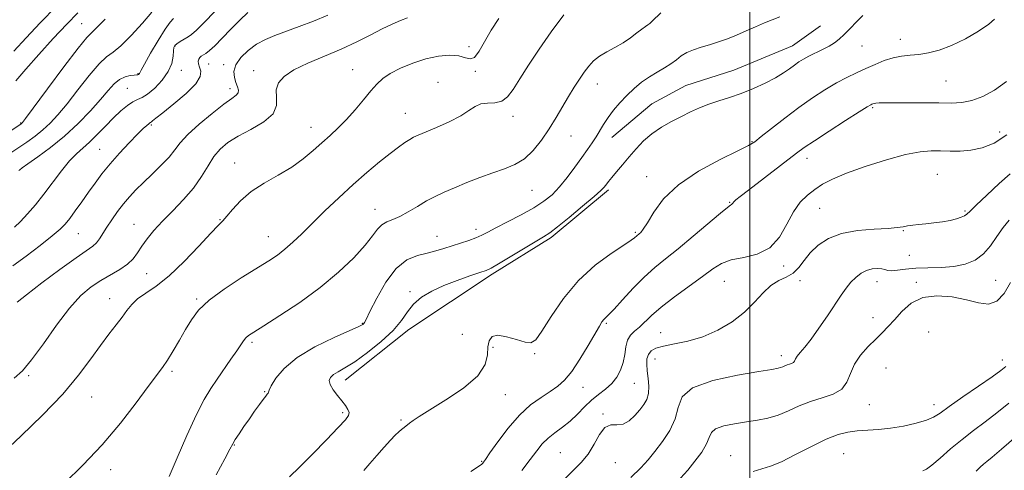
# Model space of a CAD drawing. Extents: x 2099800 to 2102700, y 287300 to 290200.
# Drawn here: x 2101263 to 2101583, y 288185 to 288331 of the extents above; entities that cross this region are included whole.
import ezdxf

# ---------------------------------------------------------------- set-up
doc = ezdxf.new("R2010")
doc.units = 0
doc.header["$MEASUREMENT"] = 0
for name, color, linetype, lineweight in [('BREAKLINE DTM HARD', 7, 'Continuous', 0), ('CONTOUR INDEX', 41, 'Continuous', 13), ('CONTOUR INTERMEDIATE', 44, 'Continuous', 0), ('GRID LINE', 7, 'Continuous', 0), ('SPOT ELEVATION DTM', 2, 'Continuous', 13)]:
    doc.layers.add(name, color=color, linetype=linetype, lineweight=lineweight)

msp = doc.modelspace()

# ---------------------------------------------------------------- linework, layer by layer
at = {"layer": 'BREAKLINE DTM HARD'}
for points in [[(2101455.24, 288292.5, 1043.28), (2101468.29, 288303.45, 1042.85), (2101479.32, 288309.41, 1042.91), (2101494.85, 288314.34, 1043.01), (2101513.9, 288322.27, 1042.91), (2101522.93, 288328.73, 1042.85)], [(2101368.85, 288213.83, 1041.36), (2101389.43, 288230.25, 1041.52), (2101416.52, 288248.14, 1041.68), (2101435.59, 288260.07, 1041.73), (2101454.16, 288275.5, 1041.73)]]:
    msp.add_polyline3d(points, dxfattribs=at)
at = {"layer": 'CONTOUR INDEX', "flags": 128}
for points, elevation in [([(2101258.073, 288190.353), (2101263.825, 288195.789), (2101270.692, 288202.459), (2101277.256, 288209.295), (2101282.415, 288215.413), (2101286.324, 288220.664), (2101289.451, 288225.084), (2101292.178, 288228.727), (2101294.543, 288231.728), (2101296.502, 288234.243), (2101298.082, 288236.416), (2101299.623, 288238.352), (2101301.537, 288240.144), (2101304.169, 288241.963), (2101307.585, 288244.275), (2101311.779, 288247.623), (2101316.609, 288252.258), (2101321.377, 288257.267), (2101325.245, 288261.446), (2101327.649, 288263.959), (2101329.116, 288265.45), (2101330.443, 288266.933), (2101332.31, 288269.18), (2101334.919, 288271.999), (2101338.35, 288274.959), (2101342.58, 288277.722), (2101347.156, 288280.33), (2101351.519, 288282.919), (2101355.241, 288285.583), (2101358.407, 288288.249), (2101361.233, 288290.8), (2101363.914, 288293.183), (2101366.564, 288295.599), (2101369.279, 288298.31), (2101372.095, 288301.461), (2101374.82, 288304.715), (2101377.204, 288307.618), (2101379.129, 288309.845), (2101381.022, 288311.602), (2101383.439, 288313.223), (2101386.777, 288314.947), (2101390.773, 288316.623), (2101395.005, 288318.003), (2101399.076, 288318.88), (2101402.711, 288319.214), (2101405.667, 288319.006), (2101407.799, 288318.381), (2101409.376, 288317.96), (2101410.769, 288318.487), (2101412.298, 288320.49), (2101416.173, 288327.308), (2101418.677, 288331.132)], 1050), ([(2101263.076, 288281.758), (2101263.348, 288282.053), (2101264.122, 288282.673), (2101265.935, 288283.971), (2101269.136, 288286.209), (2101273.316, 288289.276), (2101277.875, 288292.967), (2101282.278, 288297.042), (2101286.237, 288301.12), (2101289.527, 288304.786), (2101292.018, 288307.703), (2101293.96, 288309.857), (2101295.699, 288311.315), (2101297.482, 288312.165), (2101299.156, 288312.576), (2101300.47, 288312.736), (2101301.248, 288312.808), (2101301.619, 288312.855), (2101301.788, 288312.911), (2101301.926, 288313.005), (2101302.051, 288313.127), (2101302.146, 288313.26), (2101302.256, 288313.488), (2101302.68, 288314.31), (2101303.78, 288316.325), (2101305.757, 288319.841), (2101308.176, 288323.999), (2101310.441, 288327.649), (2101312.088, 288329.918), (2101313.176, 288331.043)], 1060), ([(2101374.831, 288184.492), (2101376.834, 288186.726), (2101379.118, 288189.333), (2101381.454, 288192.022), (2101383.519, 288194.347), (2101385.07, 288195.979), (2101386.205, 288197.05), (2101387.103, 288197.805), (2101387.926, 288198.46), (2101389.684, 288199.809), (2101390.857, 288200.675), (2101392.842, 288202.014), (2101396.298, 288204.183), (2101401.506, 288207.39), (2101407.237, 288211.246), (2101411.882, 288215.208), (2101414.274, 288218.82), (2101415.006, 288221.955), (2101415.108, 288224.568), (2101415.481, 288226.597), (2101416.489, 288227.906), (2101418.366, 288228.342), (2101421.184, 288227.87), (2101424.361, 288226.933), (2101427.157, 288226.094), (2101429.08, 288225.91), (2101430.647, 288226.923), (2101432.625, 288229.665), (2101435.625, 288234.396), (2101439.632, 288240.261), (2101444.475, 288246.13), (2101449.866, 288251.061), (2101455.052, 288254.866), (2101459.162, 288257.542), (2101461.576, 288259.147), (2101462.684, 288259.975), (2101463.436, 288260.655), (2101464.153, 288261.231), (2101464.674, 288261.717), (2101465.497, 288262.772), (2101466.819, 288264.856), (2101468.879, 288268.256), (2101472.09, 288272.559), (2101476.905, 288277.179), (2101483.433, 288281.569), (2101490.388, 288285.345), (2101496.137, 288288.16), (2101499.562, 288289.869), (2101501.61, 288291.126), (2101503.744, 288292.785), (2101507.08, 288295.46), (2101511.349, 288298.816), (2101515.935, 288302.276), (2101520.322, 288305.363), (2101524.39, 288307.994), (2101528.115, 288310.183), (2101531.5, 288311.967), (2101534.645, 288313.475), (2101537.671, 288314.859), (2101540.674, 288316.218), (2101543.633, 288317.441), (2101546.502, 288318.363), (2101549.26, 288318.885), (2101552.008, 288319.168), (2101554.872, 288319.439), (2101557.981, 288319.918), (2101561.464, 288320.806), (2101565.454, 288322.299), (2101569.924, 288324.475), (2101574.222, 288326.946), (2101577.542, 288329.205), (2101579.354, 288330.87)], 1040), ([(2101477.589, 288181.955), (2101479.882, 288184.58), (2101482.245, 288187.492), (2101484.419, 288190.453), (2101486.018, 288193.116), (2101486.859, 288195.213), (2101487.561, 288196.795), (2101488.941, 288197.994), (2101491.579, 288198.931), (2101495.105, 288199.674), (2101498.91, 288200.282), (2101502.507, 288200.835), (2101505.898, 288201.502), (2101509.208, 288202.474), (2101512.552, 288203.86), (2101516.014, 288205.441), (2101519.672, 288206.917), (2101523.499, 288208.105), (2101527.069, 288209.291), (2101529.852, 288210.881), (2101531.531, 288213.162), (2101532.642, 288215.956), (2101533.931, 288218.969), (2101535.944, 288221.934), (2101538.413, 288224.697), (2101540.868, 288227.129), (2101542.969, 288229.184), (2101544.883, 288231.149), (2101546.911, 288233.392), (2101549.33, 288236.101), (2101552.339, 288238.745), (2101556.117, 288240.614), (2101560.713, 288241.194), (2101565.645, 288240.767), (2101570.3, 288239.812), (2101574.2, 288238.837), (2101577.401, 288238.47), (2101580.098, 288239.366), (2101582.451, 288241.921), (2101584.504, 288245.483)], 1030)]:
    msp.add_lwpolyline(points, dxfattribs=dict(at, elevation=elevation))
at = {"layer": 'CONTOUR INTERMEDIATE', "flags": 128}
for points, elevation in [([(2101261.581, 288263.423), (2101263.605, 288265.302), (2101265.882, 288267.71), (2101268.425, 288270.66), (2101271.178, 288274.103), (2101276.89, 288281.677), (2101279.477, 288284.88), (2101281.7, 288287.206), (2101285.944, 288290.99), (2101288.446, 288293.441), (2101291.123, 288296.186), (2101293.748, 288298.85), (2101296.125, 288301.111), (2101298.204, 288302.871), (2101299.971, 288304.084), (2101301.465, 288304.802), (2101302.958, 288305.455), (2101304.773, 288306.569), (2101307.092, 288308.518), (2101309.509, 288311.075), (2101311.471, 288313.86), (2101312.577, 288316.523), (2101313.024, 288318.832), (2101313.159, 288320.583), (2101313.297, 288321.662), (2101313.622, 288322.313), (2101314.287, 288322.869), (2101315.37, 288323.583), (2101316.669, 288324.387), (2101317.907, 288325.134), (2101319, 288325.85), (2101320.621, 288327.267), (2101323.637, 288330.29), (2101328.509, 288335.391)], 1058), ([(2101259.462, 288286.87), (2101265.636, 288291.033), (2101268.338, 288292.969), (2101270.829, 288294.963), (2101273.201, 288297.174), (2101275.708, 288299.896), (2101278.644, 288303.46), (2101282.158, 288307.968), (2101285.819, 288312.621), (2101289.045, 288316.392), (2101291.472, 288318.627), (2101293.591, 288320.16), (2101296.105, 288322.198), (2101299.464, 288325.568), (2101303.094, 288329.581), (2101306.168, 288333.172)], 1062), ([(2101261.054, 288250.894), (2101265.353, 288254.012), (2101269.952, 288257.484), (2101273.88, 288260.564), (2101276.45, 288262.74), (2101278.095, 288264.422), (2101279.533, 288266.254), (2101281.325, 288268.718), (2101283.415, 288271.652), (2101285.593, 288274.733), (2101287.725, 288277.724), (2101289.975, 288280.725), (2101292.583, 288283.922), (2101295.661, 288287.387), (2101298.813, 288290.751), (2101301.516, 288293.532), (2101303.375, 288295.374), (2101304.503, 288296.426), (2101305.142, 288296.96), (2101305.512, 288297.228), (2101305.754, 288297.382), (2101305.99, 288297.552), (2101306.408, 288297.907), (2101307.46, 288298.778), (2101309.666, 288300.541), (2101313.25, 288303.382), (2101317.257, 288306.753), (2101320.435, 288309.922), (2101321.87, 288312.319), (2101321.997, 288314.032), (2101321.591, 288315.312), (2101321.292, 288316.37), (2101321.218, 288317.245), (2101321.355, 288317.937), (2101321.687, 288318.458), (2101322.191, 288318.878), (2101323.654, 288319.791), (2101324.813, 288320.678), (2101326.543, 288322.251), (2101328.966, 288324.682), (2101331.791, 288327.605), (2101334.625, 288330.516), (2101337.222, 288333.022)], 1056), ([(2101261.369, 288320.481), (2101265.362, 288324.804), (2101269.974, 288329.696), (2101275.273, 288335.084)], 1068), ([(2101262.056, 288310.916), (2101265.288, 288314.692), (2101269.521, 288319.468), (2101274.196, 288324.597), (2101278.57, 288329.256), (2101282.136, 288332.875)], 1066), ([(2101262.471, 288239.074), (2101265.461, 288241.51), (2101270.463, 288245.333), (2101276.348, 288249.698), (2101281.596, 288253.483), (2101287.034, 288257.244), (2101288.219, 288258.297), (2101289.204, 288259.605), (2101291.521, 288263.384), (2101293.146, 288265.839), (2101295.017, 288268.458), (2101296.974, 288270.994), (2101298.92, 288273.285), (2101301, 288275.499), (2101303.42, 288277.889), (2101306.274, 288280.615), (2101309.198, 288283.469), (2101311.715, 288286.148), (2101313.562, 288288.474), (2101315.325, 288290.766), (2101317.801, 288293.467), (2101321.495, 288296.827), (2101325.721, 288300.331), (2101329.501, 288303.269), (2101332.067, 288305.133), (2101333.508, 288306.209), (2101334.126, 288306.982), (2101334.198, 288307.864), (2101333.906, 288308.965), (2101333.406, 288310.323), (2101332.897, 288311.966), (2101332.742, 288313.883), (2101333.345, 288316.054), (2101334.977, 288318.418), (2101337.373, 288320.748), (2101340.134, 288322.777), (2101342.972, 288324.33), (2101346.046, 288325.608), (2101353.874, 288328.451), (2101358.512, 288330.239), (2101363.158, 288332.196)], 1054), ([(2101277.846, 288180.437), (2101283.795, 288186.172), (2101290.091, 288192.801), (2101295.971, 288199.804), (2101301.042, 288206.41), (2101305.002, 288211.784), (2101309.572, 288217.906), (2101311.217, 288220.292), (2101313.089, 288223.293), (2101315.122, 288226.727), (2101317.112, 288230.185), (2101319.005, 288233.373), (2101321.321, 288236.459), (2101324.727, 288239.727), (2101329.596, 288243.335), (2101335.122, 288246.943), (2101344.028, 288252.45), (2101346.875, 288254.344), (2101349.316, 288256.231), (2101351.853, 288258.505), (2101354.746, 288261.303), (2101358.188, 288264.695), (2101362.288, 288268.68), (2101366.815, 288272.979), (2101371.45, 288277.239), (2101375.897, 288281.15), (2101379.944, 288284.553), (2101383.402, 288287.328), (2101386.134, 288289.399), (2101388.214, 288290.862), (2101389.769, 288291.859), (2101391.009, 288292.559), (2101392.483, 288293.245), (2101398.404, 288295.728), (2101402.541, 288297.568), (2101406.293, 288299.477), (2101408.974, 288301.205), (2101410.937, 288302.568), (2101412.793, 288303.402), (2101414.997, 288303.661), (2101417.376, 288303.777), (2101419.6, 288304.298), (2101421.465, 288305.691), (2101423.268, 288308.086), (2101425.431, 288311.529), (2101428.278, 288315.998), (2101431.738, 288321.193), (2101435.639, 288326.746), (2101439.748, 288332.255)], 1048), ([(2101311.725, 288182.581), (2101314.328, 288188.607), (2101317.517, 288195.861), (2101320.621, 288202.603), (2101323.14, 288207.528), (2101325.255, 288211.08), (2101327.318, 288214.139), (2101331.798, 288220.559), (2101333.674, 288223.291), (2101335.852, 288226.562), (2101336.576, 288227.471), (2101337.48, 288228.263), (2101339.205, 288229.413), (2101342.467, 288231.443), (2101347.692, 288234.717), (2101354.139, 288238.978), (2101360.772, 288243.809), (2101366.701, 288248.795), (2101371.604, 288253.521), (2101375.303, 288257.57), (2101377.743, 288260.627), (2101379.361, 288262.776), (2101380.723, 288264.201), (2101382.303, 288265.119), (2101384.234, 288265.882), (2101386.562, 288266.874), (2101389.288, 288268.363), (2101392.239, 288270.145), (2101395.197, 288271.904), (2101398.031, 288273.407), (2101400.966, 288274.774), (2101404.313, 288276.209), (2101408.264, 288277.849), (2101412.531, 288279.546), (2101416.708, 288281.085), (2101420.474, 288282.36), (2101423.845, 288283.708), (2101426.923, 288285.576), (2101429.792, 288288.283), (2101432.467, 288291.63), (2101434.943, 288295.286), (2101437.222, 288298.959), (2101441.281, 288305.807), (2101443.109, 288308.781), (2101444.809, 288311.41), (2101446.374, 288313.696), (2101447.838, 288315.655), (2101449.393, 288317.356), (2101451.272, 288318.88), (2101453.624, 288320.309), (2101456.264, 288321.73), (2101458.924, 288323.229), (2101461.362, 288324.841), (2101463.446, 288326.389), (2101465.071, 288327.646), (2101466.186, 288328.461), (2101466.962, 288329.001), (2101467.622, 288329.511), (2101468.392, 288330.223), (2101471.159, 288332.964)], 1046), ([(2101255.286, 288291.317), (2101263.674, 288296.873), (2101263.925, 288297.055), (2101264.166, 288297.334), (2101265.184, 288298.675), (2101272.295, 288308.233), (2101277.644, 288315.382), (2101282.279, 288321.458), (2101285.076, 288324.909), (2101286.538, 288326.458), (2101287.572, 288327.403), (2101290.991, 288330.897)], 1064), ([(2101261.514, 288214.427), (2101264.167, 288216.808), (2101267.175, 288220.342), (2101270.99, 288225.571), (2101275.266, 288231.589), (2101279.456, 288237.124), (2101283.146, 288241.2), (2101286.451, 288244.036), (2101289.619, 288246.148), (2101295.792, 288249.699), (2101298.28, 288251.403), (2101300.082, 288253.185), (2101301.477, 288255.11), (2101302.866, 288257.242), (2101304.594, 288259.636), (2101306.804, 288262.331), (2101309.583, 288265.36), (2101312.927, 288268.731), (2101316.45, 288272.346), (2101319.676, 288276.082), (2101322.255, 288279.797), (2101324.357, 288283.283), (2101326.281, 288286.314), (2101328.331, 288288.754), (2101330.831, 288290.834), (2101334.111, 288292.875), (2101338.261, 288295.131), (2101342.409, 288297.598), (2101345.441, 288300.203), (2101346.609, 288302.868), (2101346.607, 288305.49), (2101346.495, 288307.962), (2101347.186, 288310.211), (2101349.018, 288312.321), (2101352.182, 288314.412), (2101356.723, 288316.581), (2101362.084, 288318.834), (2101367.558, 288321.151), (2101372.559, 288323.493), (2101376.972, 288325.728), (2101380.802, 288327.703), (2101384.063, 288329.291), (2101386.797, 288330.486), (2101389.057, 288331.31)], 1052), ([(2101327.017, 288183.124), (2101329.819, 288188.329), (2101331.46, 288191.454), (2101332.383, 288193.158), (2101333.215, 288194.525), (2101334.449, 288196.408), (2101336.028, 288198.754), (2101337.762, 288201.283), (2101339.466, 288203.729), (2101341.003, 288205.888), (2101342.243, 288207.569), (2101343.091, 288208.647), (2101343.593, 288209.258), (2101343.829, 288209.6), (2101343.919, 288209.909), (2101344.153, 288210.561), (2101344.86, 288211.969), (2101346.375, 288214.408), (2101349.054, 288217.597), (2101353.256, 288221.121), (2101359.036, 288224.577), (2101365.221, 288227.618), (2101373.284, 288231.249), (2101374.514, 288231.867), (2101374.852, 288232.128), (2101375.056, 288232.453), (2101375.587, 288233.513), (2101376.832, 288236.04), (2101379.057, 288240.407), (2101382.032, 288245.55), (2101385.407, 288250.046), (2101388.866, 288252.827), (2101392.233, 288254.25), (2101395.371, 288255.027), (2101398.194, 288255.751), (2101400.834, 288256.534), (2101406.233, 288258.245), (2101408.91, 288259.126), (2101411.242, 288259.973), (2101413.118, 288260.79), (2101415.049, 288261.773), (2101417.703, 288263.16), (2101421.498, 288265.101), (2101425.866, 288267.376), (2101429.99, 288269.676), (2101433.261, 288271.795), (2101435.893, 288273.951), (2101438.309, 288276.47), (2101440.821, 288279.546), (2101443.313, 288282.866), (2101445.561, 288285.987), (2101447.399, 288288.578), (2101448.896, 288290.751), (2101450.178, 288292.728), (2101452.634, 288296.765), (2101454.094, 288298.967), (2101455.865, 288301.336), (2101457.907, 288303.777), (2101460.144, 288306.163), (2101462.507, 288308.385), (2101464.958, 288310.399), (2101467.466, 288312.182), (2101469.982, 288313.728), (2101472.37, 288315.108), (2101474.472, 288316.414), (2101476.208, 288317.709), (2101477.807, 288318.944), (2101479.577, 288320.04), (2101481.75, 288320.949), (2101484.267, 288321.754), (2101486.997, 288322.565), (2101489.83, 288323.478), (2101492.748, 288324.525), (2101495.758, 288325.719), (2101498.842, 288327.05), (2101501.892, 288328.404), (2101504.778, 288329.642), (2101509.762, 288331.609)], 1044), ([(2101350.804, 288182.405), (2101353.971, 288185.541), (2101358.217, 288189.839), (2101362.748, 288194.482), (2101366.561, 288198.427), (2101368.893, 288200.915), (2101369.929, 288202.309), (2101370.089, 288203.256), (2101369.731, 288204.297), (2101368.956, 288205.566), (2101367.798, 288207.093), (2101366.35, 288208.864), (2101364.938, 288210.694), (2101363.945, 288212.351), (2101363.671, 288213.665), (2101364.085, 288214.705), (2101365.07, 288215.598), (2101366.571, 288216.511), (2101368.775, 288217.782), (2101371.927, 288219.787), (2101376.081, 288222.753), (2101380.537, 288226.302), (2101384.401, 288229.909), (2101387.057, 288233.146), (2101388.992, 288235.977), (2101390.969, 288238.467), (2101393.604, 288240.678), (2101396.93, 288242.666), (2101400.833, 288244.486), (2101405.11, 288246.161), (2101409.203, 288247.6), (2101412.464, 288248.676), (2101414.536, 288249.379), (2101416.217, 288250.134), (2101418.595, 288251.479), (2101422.382, 288253.741), (2101433.181, 288260.244), (2101435.137, 288261.547), (2101437.651, 288263.478), (2101441.474, 288266.584), (2101445.827, 288270.197), (2101449.548, 288273.35), (2101451.769, 288275.316), (2101452.801, 288276.337), (2101453.245, 288276.9), (2101453.637, 288277.444), (2101454.239, 288278.234), (2101455.246, 288279.488), (2101456.787, 288281.352), (2101458.735, 288283.678), (2101460.9, 288286.242), (2101463.147, 288288.843), (2101465.558, 288291.367), (2101468.271, 288293.719), (2101471.361, 288295.827), (2101474.641, 288297.697), (2101477.863, 288299.355), (2101480.851, 288300.826), (2101483.734, 288302.135), (2101486.713, 288303.305), (2101489.956, 288304.379), (2101493.476, 288305.49), (2101497.252, 288306.792), (2101501.205, 288308.383), (2101505.029, 288310.137), (2101508.359, 288311.869), (2101510.934, 288313.429), (2101512.893, 288314.793), (2101514.478, 288315.97), (2101515.922, 288316.983), (2101517.428, 288317.915), (2101519.189, 288318.865), (2101523.592, 288321.003), (2101525.714, 288322.102), (2101527.476, 288323.185), (2101529.042, 288324.392), (2101530.674, 288325.907), (2101532.559, 288327.834), (2101534.605, 288329.972), (2101536.646, 288332.045)], 1042), ([(2101409.609, 288184.137), (2101412.106, 288185.835), (2101413.139, 288186.599), (2101413.437, 288186.896), (2101413.675, 288187.21), (2101414.316, 288188.114), (2101415.77, 288190.2), (2101418.306, 288193.799), (2101421.63, 288198.202), (2101425.305, 288202.437), (2101428.942, 288205.745), (2101432.326, 288208.206), (2101435.288, 288210.111), (2101437.746, 288211.797), (2101439.964, 288213.779), (2101442.294, 288216.62), (2101444.952, 288220.62), (2101447.615, 288225.035), (2101451.257, 288231.336), (2101452.092, 288232.699), (2101452.645, 288233.429), (2101453.239, 288234.013), (2101454.234, 288234.969), (2101455.999, 288236.818), (2101458.762, 288239.871), (2101462.18, 288243.595), (2101465.765, 288247.243), (2101469.187, 288250.299), (2101472.731, 288253.154), (2101476.834, 288256.427), (2101481.702, 288260.48), (2101490.535, 288267.989), (2101492.817, 288269.845), (2101493.798, 288270.564), (2101494.1, 288270.756), (2101494.263, 288270.932), (2101494.476, 288271.212), (2101494.844, 288271.619), (2101495.533, 288272.233), (2101496.95, 288273.367), (2101499.561, 288275.39), (2101515.196, 288287.407), (2101517.703, 288289.247), (2101520.966, 288291.467), (2101525.724, 288294.573), (2101531.024, 288297.976), (2101535.489, 288300.812), (2101538.096, 288302.442), (2101539.229, 288303.12), (2101539.625, 288303.324), (2101539.916, 288303.447), (2101540.315, 288303.559), (2101540.928, 288303.646), (2101541.919, 288303.697), (2101543.686, 288303.723), (2101551.126, 288303.749), (2101556.309, 288303.744), (2101561.282, 288303.704), (2101565.343, 288303.656), (2101568.762, 288303.817), (2101572.051, 288304.447), (2101575.609, 288305.77), (2101579.385, 288307.848), (2101583.214, 288310.704)], 1038), ([(2101426.125, 288184.471), (2101428.83, 288188.062), (2101430.94, 288190.9), (2101432.739, 288193.14), (2101434.603, 288195.019), (2101436.813, 288196.761), (2101439.264, 288198.538), (2101441.754, 288200.507), (2101444.127, 288202.76), (2101446.416, 288205.113), (2101448.698, 288207.314), (2101451.013, 288209.193), (2101453.248, 288210.904), (2101455.25, 288212.683), (2101456.89, 288214.718), (2101458.137, 288217.006), (2101458.981, 288219.5), (2101459.467, 288222.113), (2101459.84, 288224.619), (2101460.398, 288226.755), (2101461.368, 288228.357), (2101462.69, 288229.659), (2101464.231, 288230.991), (2101468.182, 288234.781), (2101471.34, 288237.492), (2101475.63, 288240.79), (2101484.719, 288247.449), (2101488.031, 288249.909), (2101490.855, 288251.667), (2101494.007, 288252.832), (2101498.041, 288253.619), (2101502.461, 288254.657), (2101506.507, 288256.676), (2101509.621, 288260.129), (2101512.032, 288264.347), (2101514.173, 288268.38), (2101516.393, 288271.493), (2101518.725, 288273.804), (2101521.121, 288275.646), (2101523.649, 288277.322), (2101526.84, 288279.03), (2101531.341, 288280.938), (2101537.48, 288283.118), (2101544.304, 288285.254), (2101550.545, 288286.934), (2101555.257, 288287.857), (2101558.794, 288288.18), (2101561.836, 288288.173), (2101564.95, 288288.089), (2101568.247, 288288.109), (2101571.727, 288288.395), (2101575.392, 288289.141), (2101579.271, 288290.674), (2101583.397, 288293.352)], 1036), ([(2101440.158, 288181.896), (2101442.888, 288184.622), (2101445.373, 288187.065), (2101447.581, 288189.753), (2101449.513, 288192.99), (2101451.292, 288196.166), (2101453.072, 288198.445), (2101454.971, 288199.287), (2101456.956, 288199.337), (2101458.956, 288199.537), (2101460.901, 288200.595), (2101462.717, 288202.287), (2101464.334, 288204.157), (2101465.675, 288205.869), (2101466.658, 288207.559), (2101467.197, 288209.484), (2101467.26, 288211.809), (2101467.027, 288214.34), (2101466.734, 288216.793), (2101466.589, 288218.933), (2101466.694, 288220.719), (2101467.128, 288222.158), (2101467.997, 288223.273), (2101469.538, 288224.14), (2101472.018, 288224.848), (2101475.593, 288225.523), (2101479.982, 288226.425), (2101484.796, 288227.849), (2101489.659, 288230.004), (2101494.26, 288232.751), (2101498.306, 288235.868), (2101501.603, 288239.105), (2101504.36, 288242.112), (2101506.888, 288244.514), (2101509.419, 288246.09), (2101511.864, 288247.241), (2101514.052, 288248.522), (2101515.899, 288250.355), (2101517.655, 288252.636), (2101519.652, 288255.127), (2101522.2, 288257.59), (2101525.51, 288259.77), (2101529.768, 288261.41), (2101534.965, 288262.345), (2101540.318, 288262.778), (2101544.847, 288263.003), (2101547.851, 288263.259), (2101549.743, 288263.551), (2101551.21, 288263.828), (2101552.835, 288264.056), (2101554.773, 288264.262), (2101557.07, 288264.49), (2101559.715, 288264.778), (2101562.456, 288265.139), (2101564.984, 288265.578), (2101567.044, 288266.09), (2101568.603, 288266.625), (2101569.685, 288267.123), (2101570.43, 288267.626), (2101571.448, 288268.584), (2101573.465, 288270.55), (2101576.9, 288273.805), (2101580.926, 288277.552), (2101584.408, 288280.724)], 1034), ([(2101461.472, 288182.196), (2101464.666, 288185.346), (2101467.053, 288187.965), (2101469.271, 288190.653), (2101471.759, 288193.865), (2101474.15, 288197.489), (2101475.876, 288201.269), (2101476.746, 288204.964), (2101478.06, 288208.38), (2101481.496, 288211.34), (2101488.052, 288213.697), (2101496.018, 288215.448), (2101503.005, 288216.627), (2101507.21, 288217.293), (2101509.172, 288217.631), (2101510.018, 288217.855), (2101510.686, 288218.132), (2101511.379, 288218.448), (2101512.11, 288218.743), (2101512.876, 288218.981), (2101513.59, 288219.218), (2101514.146, 288219.536), (2101514.498, 288220.007), (2101514.827, 288220.67), (2101515.377, 288221.554), (2101516.356, 288222.735), (2101517.841, 288224.467), (2101519.876, 288227.047), (2101522.43, 288230.609), (2101525.166, 288234.622), (2101529.65, 288241.382), (2101531.254, 288243.68), (2101532.751, 288245.534), (2101534.356, 288247.136), (2101536.083, 288248.453), (2101537.893, 288249.393), (2101539.726, 288249.901), (2101541.428, 288250.042), (2101542.825, 288249.915), (2101543.836, 288249.633), (2101544.764, 288249.358), (2101546.009, 288249.266), (2101547.902, 288249.468), (2101550.508, 288249.822), (2101553.823, 288250.117), (2101557.779, 288250.223), (2101562.031, 288250.312), (2101566.171, 288250.636), (2101569.86, 288251.415), (2101573.056, 288252.761), (2101575.788, 288254.759), (2101578.108, 288257.409), (2101580.167, 288260.384), (2101582.137, 288263.273), (2101584.165, 288265.736)], 1032), ([(2101501.094, 288184.204), (2101503.944, 288185.041), (2101506.786, 288185.92), (2101510.293, 288187.352), (2101514.888, 288189.649), (2101519.995, 288192.32), (2101524.786, 288194.673), (2101528.653, 288196.182), (2101531.858, 288196.973), (2101534.882, 288197.338), (2101541.715, 288197.781), (2101545.658, 288198.204), (2101549.892, 288198.925), (2101553.96, 288199.847), (2101557.305, 288200.822), (2101559.639, 288201.8), (2101561.751, 288203.122), (2101564.695, 288205.226), (2101569.141, 288208.34), (2101574.207, 288211.849), (2101578.623, 288214.925), (2101581.446, 288216.957), (2101583.036, 288218.182)], 1028), ([(2101556.141, 288184.338), (2101557.31, 288184.902), (2101559.069, 288186.228), (2101561.751, 288188.536), (2101565.131, 288191.484), (2101568.842, 288194.588), (2101572.584, 288197.48), (2101576.33, 288200.26), (2101580.116, 288203.144), (2101584.01, 288206.321)], 1026), ([(2101573.402, 288184.291), (2101574.746, 288185.625), (2101575.803, 288186.545), (2101576.862, 288187.388), (2101578.557, 288188.767), (2101581.609, 288191.362), (2101586.436, 288195.573)], 1024)]:
    msp.add_lwpolyline(points, dxfattribs=dict(at, elevation=elevation))
at = {"layer": 'GRID LINE', "flags": 128}
msp.add_lwpolyline([(2101500, 287500), (2101500, 290000)], dxfattribs=at)
at = {"layer": 'SPOT ELEVATION DTM'}
for p in [(2101283.43, 288329.4, 1064.9), (2101548.84, 288324.28, 1040.68), (2101313.65, 288322.13, 1057.9), (2101408.93, 288322, 1050.3), (2101536.42, 288322.12, 1041.27), (2101324.57, 288316.36, 1055.1), (2101329.43, 288316.15, 1054.4), (2101301.68, 288313.23, 1060.1), (2101315.67, 288314.29, 1057.5), (2101339.2, 288314.14, 1052.6), (2101371.28, 288314.5, 1050.8), (2101411.01, 288313.93, 1049.9), (2101398.93, 288310.36, 1048.7), (2101450.56, 288309.81, 1045.3), (2101563.67, 288310.77, 1038.9), (2101298.19, 288308.41, 1058.9), (2101331.44, 288308.36, 1054.5), (2101388.31, 288300.32, 1048.8), (2101539.82, 288302.17, 1037.8), (2101263.58, 288297.16, 1064.1), (2101423.27, 288299.37, 1047.4), (2101306.02, 288296.56, 1055.8), (2101357.8, 288295.81, 1050.7), (2101581.02, 288294.28, 1036.9), (2101442.09, 288293, 1045.2), (2101500.76, 288291.1, 1040.1), (2101289.26, 288288.69, 1056.9), (2101332.97, 288284.18, 1050.7), (2101518.6, 288285.75, 1037.4), (2101466.57, 288279.84, 1040.7), (2101560.83, 288280.5, 1035), (2101429.46, 288275.41, 1045.2), (2101493.48, 288271.46, 1038.1), (2101378.49, 288269.16, 1046.7), (2101522.7, 288269.49, 1035.1), (2101569.76, 288268.63, 1034.2), (2101328.25, 288265.85, 1050.1), (2101300.32, 288264.37, 1052.8), (2101411.22, 288262.66, 1044.5), (2101549.81, 288262.27, 1033.9), (2101282.29, 288261.3, 1055.1), (2101343.89, 288260.34, 1048.8), (2101398.6, 288260.46, 1044.8), (2101462.86, 288261.69, 1040.2), (2101551.8, 288254.33, 1033.3), (2101511.01, 288250.8, 1035.6), (2101304.48, 288248.37, 1051.1), (2101491.78, 288245.88, 1035.1), (2101516.3, 288246.05, 1033.3), (2101579.78, 288246.17, 1030.9), (2101541.24, 288245.71, 1031.3), (2101554.02, 288245.53, 1030.3), (2101292.46, 288240.24, 1050.7), (2101320.66, 288240.16, 1048.2), (2101389.9, 288242.48, 1042.2), (2101540.02, 288234.03, 1030.8), (2101374.36, 288232.2, 1044.1), (2101453.51, 288232.24, 1037.8), (2101406.8, 288228.7, 1041.7), (2101471.16, 288229.25, 1034.8), (2101558.06, 288229.41, 1028.5), (2101338.57, 288226.02, 1045.7), (2101416.77, 288224.45, 1039.5), (2101430.31, 288222.36, 1039.8), (2101469.26, 288220.65, 1033.2), (2101510.22, 288221.7, 1032.5), (2101581.88, 288220.35, 1028.5), (2101544.15, 288217.72, 1028.7), (2101266.18, 288215.28, 1051.8), (2101312.7, 288216.67, 1047.7), (2101445.99, 288211.43, 1037.3), (2101462.64, 288212.78, 1035.1), (2101286.66, 288208.33, 1049.1), (2101342.7, 288210.08, 1044.1), (2101420.75, 288209.06, 1039.1), (2101538.74, 288205.82, 1029.2), (2101559.75, 288205.89, 1028.6), (2101368.07, 288203.3, 1042.3), (2101452.39, 288202.79, 1034.1), (2101386.96, 288200.92, 1040.2), (2101332.94, 288192.78, 1043.9), (2101438.62, 288190.29, 1034.9), (2101493.78, 288189.32, 1028.7), (2101530.48, 288189.95, 1026.9), (2101413.14, 288187.45, 1038.1), (2101456.42, 288187.08, 1033.2), (2101292.76, 288184.79, 1047.5)]:
    msp.add_point(p, dxfattribs=at)

doc.saveas('drawing.dxf')
